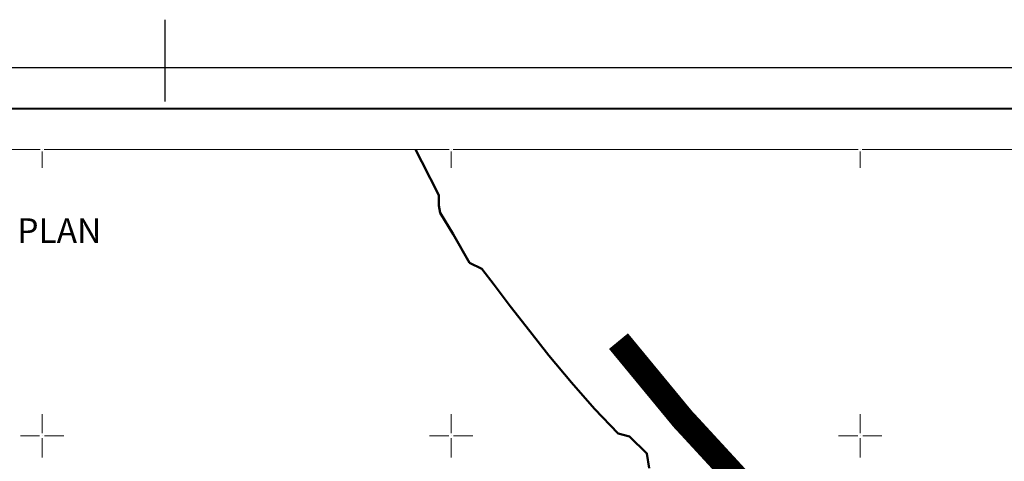
# Model space of a CAD drawing. Units: millimetres. Extents: x 7525538 to 7526677, y 4826116 to 4826938.
# Drawn here: x 7525997 to 7526118, y 4826847 to 4826901 of the extents above; entities that cross this region are included whole.
import ezdxf
from ezdxf.enums import TextEntityAlignment as Align

# ---------------------------------------------------------------- set-up
doc = ezdxf.new("R2010")
doc.units = ezdxf.units.MM
doc.header["$LTSCALE"] = 0.5
doc.header["$PDMODE"] = 33
doc.header["$PDSIZE"] = 0.005
doc.linetypes.add('DASHED2', pattern=[9.525, 6.35, -3.175])
doc.layers.add('003.Okvir', color=7, linetype='Continuous')
doc.layers.add('101_Parcele_granice', color=7, linetype='Continuous')
for name, color, linetype, lineweight in [('100.granica plana-ofsetovana', 33, 'DASHED2', 30), ('114_gasovod', 3, 'Continuous', 50), ('Opis Lista', 7, 'Continuous', 9), ('Opis_lista', 7, 'Continuous', 9)]:
    doc.layers.add(name, color=color, linetype=linetype, lineweight=lineweight)
doc.styles.add('style2', font='txt')

# ---------------------------------------------------------------- blocks, each defined once
blk = doc.blocks.new('KRSTIC')
at = {"layer": 'Opis Lista'}
for p, q in [((0, 0.6), (0, 5.3)), ((0.6, 0), (5.3, 0)), ((-0.6, 0), (-5.3, 0)), ((0, -0.6), (0, -5.3))]:
    blk.add_line(p, q, dxfattribs=at)
blk.add_point((0, 0), dxfattribs=at)

msp = doc.modelspace()

# ---------------------------------------------------------------- linework, layer by layer
at = {"layer": '003.Okvir'}
for p, q in [((7526015, 4826900.85), (7526015, 4826890.85)), ((7525540, 4826895), (7526570.37, 4826895))]:
    msp.add_line(p, q, dxfattribs=at)
at = {"layer": '003.Okvir', "lineweight": 40}
msp.add_line((7525565, 4826890), (7526565.37, 4826890), dxfattribs=at)
at = {"layer": '100.granica plana-ofsetovana', "color": 39, "linetype": 'Continuous', "true_color": 0x573728, "const_width": 3, "elevation": 0.12}
msp.add_lwpolyline([(7526070.45, 4826861.57), (7526078.3, 4826852.05), (7526079.22, 4826851.06), (7526083.66, 4826846.24), (7526088.57, 4826840.9), (7526093.48, 4826835.56), (7526097.41, 4826831.11), (7526101.2, 4826826.52), (7526103.73, 4826823.31), (7526106.27, 4826820.11), (7526109.69, 4826815.74), (7526104.18, 4826811.43)], dxfattribs=at)
at = {"layer": '101_Parcele_granice'}
msp.add_line((7526160.76, 4826751.57), (7526079.22, 4826851.06), dxfattribs=at)
at = {"layer": '114_gasovod'}
msp.add_lwpolyline([(7526074.19, 4826846.05), (7526073.93, 4826847.84), (7526071.79, 4826849.91), (7526070.42, 4826850.28), (7526067.52, 4826853.31), (7526064.69, 4826856.53), (7526061.93, 4826859.81), (7526059.6, 4826862.78), (7526057.2, 4826865.85), (7526055.27, 4826868.45), (7526053.73, 4826870.4), (7526052.26, 4826871.15), (7526050.26, 4826874.63), (7526048.67, 4826877.25), (7526048.51, 4826878.16), (7526048.5, 4826879.4), (7526046.43, 4826883.49), (7526045.65, 4826885)], dxfattribs=at)
at = {"layer": 'Opis_lista'}
for p, q in [((7525950.25, 4826885), (7525999.75, 4826885)), ((7526000, 4826884.75), (7526000, 4826882.75)), ((7526000.25, 4826885), (7526049.75, 4826885)), ((7526050, 4826884.75), (7526050, 4826882.75)), ((7526050.25, 4826885), (7526099.75, 4826885)), ((7526100, 4826884.75), (7526100, 4826882.75)), ((7526100.25, 4826885), (7526149.75, 4826885))]:
    msp.add_line(p, q, dxfattribs=at)
for p in [(7526000, 4826885), (7526050, 4826885), (7526100, 4826885)]:
    msp.add_point(p, dxfattribs=at)

# ---------------------------------------------------------------- block references
at = {"layer": 'Opis_lista', "xscale": 0.5, "yscale": 0.5, "zscale": 0.5}
for p in [(7526000, 4826850), (7526050, 4826850), (7526100, 4826850)]:
    msp.add_blockref('KRSTIC', p, dxfattribs=at)

# ---------------------------------------------------------------- texts
at = {"layer": 'Opis_lista', "color": 7, "style": 'style2'}
msp.add_text('KATASTARSKO-TOPOGRAFSKI PLAN', height=3, dxfattribs=at).set_placement((7525938.9, 4826875.08), align=Align.MIDDLE_LEFT)

doc.saveas('drawing.dxf')
